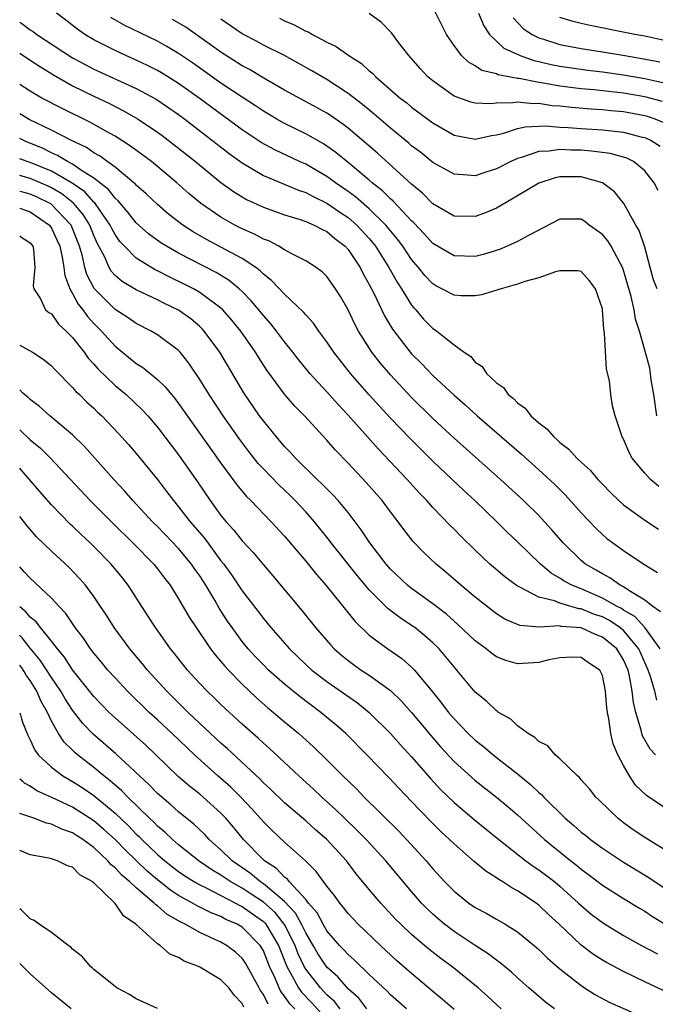
# Model space of a CAD drawing. Units: inches. Extents: x 2508000 to 2511000, y 1539000 to 1542000.
# Drawn here: x 2508000 to 2508060, y 1540595 to 1540688 of the extents above; entities that cross this region are included whole.
import ezdxf

# ---------------------------------------------------------------- set-up
doc = ezdxf.new("R2010")
doc.units = ezdxf.units.IN
doc.header["$MEASUREMENT"] = 0
doc.layers.add('LD25081539_2ft', color=9, linetype='Continuous')

msp = doc.modelspace()

# ---------------------------------------------------------------- linework, layer by layer
at = {"layer": 'LD25081539_2ft'}
for points, elevation in [([(2508060.678, 1540680.678), (2508059, 1540681.115), (2508057, 1540681.453), (2508056.474, 1540681.526), (2508054.219, 1540681.781), (2508053, 1540681.882), (2508051, 1540682.123), (2508049.621, 1540682.379), (2508049, 1540682.472), (2508047.157, 1540682.843), (2508047, 1540682.859), (2508045.181, 1540683.181), (2508045, 1540683.269), (2508043.609, 1540683.609), (2508043, 1540684.037), (2508042.371, 1540684.371), (2508041.708, 1540685), (2508041, 1540685.945), (2508040.293, 1540687), (2508039, 1540689.581)], 8020), ([(2508060.321, 1540644.321), (2508059.539, 1540645), (2508059, 1540645.58), (2508057.804, 1540647), (2508057.523, 1540647.523), (2508057, 1540648.798), (2508056.932, 1540648.931), (2508056.878, 1540649), (2508056.21, 1540651), (2508055.949, 1540651.949), (2508055.806, 1540653), (2508055.69, 1540654.31), (2508055.407, 1540655.407), (2508055.203, 1540658.797), (2508055.136, 1540659.135), (2508055.017, 1540661), (2508055, 1540661.095), (2508054.356, 1540663), (2508053.765, 1540663.765), (2508053, 1540664.629), (2508052.682, 1540664.682), (2508051, 1540664.674), (2508050.59, 1540664.59), (2508049, 1540664.019), (2508047.674, 1540663.674), (2508047, 1540663.426), (2508045.459, 1540663), (2508043.592, 1540662.408), (2508043, 1540662.333), (2508041.661, 1540662.339), (2508041, 1540662.385), (2508039.859, 1540663), (2508039.284, 1540663.284), (2508039, 1540663.451), (2508038.251, 1540664.251), (2508037.658, 1540665), (2508037, 1540665.76), (2508036.166, 1540667), (2508035.671, 1540667.671), (2508034.578, 1540669), (2508033, 1540670.551), (2508031.686, 1540671.686), (2508031, 1540672.185), (2508029.8, 1540673), (2508029, 1540673.6), (2508027, 1540674.747), (2508026.428, 1540675), (2508024.094, 1540676.094), (2508022.802, 1540676.803), (2508021, 1540678.003), (2508016.937, 1540681), (2508015, 1540682.376), (2508013.384, 1540683.384), (2508013, 1540683.604), (2508012.074, 1540684.074), (2508011, 1540684.576), (2508010.029, 1540685), (2508009, 1540685.472), (2508007, 1540686.493), (2508006.151, 1540687), (2508005.473, 1540687.473), (2508004.355, 1540688.355), (2508003.462, 1540689)], 8032), ([(2508060.145, 1540651), (2508059.85, 1540653), (2508059.599, 1540654.401), (2508059.49, 1540655.49), (2508059, 1540657.182), (2508058.504, 1540659), (2508058.135, 1540660.135), (2508057.994, 1540661), (2508057.726, 1540662.274), (2508056.948, 1540664.947), (2508055.818, 1540667), (2508055.514, 1540667.514), (2508055, 1540668.119), (2508053.77, 1540669), (2508053.338, 1540669.338), (2508053, 1540669.556), (2508051, 1540669.552), (2508048.017, 1540668.017), (2508047, 1540667.443), (2508046.024, 1540667), (2508045.297, 1540666.703), (2508043.757, 1540666.243), (2508043, 1540666.043), (2508041, 1540666.089), (2508039, 1540667.267), (2508038.187, 1540668.187), (2508037.212, 1540669.212), (2508037, 1540669.4), (2508035.267, 1540671.267), (2508035, 1540671.489), (2508034.251, 1540672.251), (2508033.281, 1540673), (2508033, 1540673.251), (2508031, 1540674.92), (2508029.856, 1540675.856), (2508029, 1540676.458), (2508028.668, 1540676.668), (2508027, 1540677.605), (2508025, 1540678.591), (2508024.273, 1540679), (2508023, 1540679.756), (2508022.265, 1540680.265), (2508021, 1540681.076), (2508019, 1540682.414), (2508016.314, 1540684.314), (2508015, 1540685.214), (2508013.876, 1540685.876), (2508013, 1540686.354), (2508009.877, 1540687.877), (2508008.616, 1540688.616)], 8030), ([(2508024.532, 1540688.532), (2508025, 1540688.293), (2508025.92, 1540687.92), (2508027, 1540687.325), (2508027.238, 1540687.238), (2508027.63, 1540687), (2508029, 1540686.281), (2508029.871, 1540685.871), (2508031.064, 1540685), (2508032.261, 1540684.261), (2508033, 1540683.58), (2508033.324, 1540683.324), (2508033.619, 1540683), (2508035.926, 1540681), (2508036.533, 1540680.533), (2508037, 1540680.14), (2508039, 1540678.659), (2508041, 1540677.507), (2508043, 1540677.114), (2508044.526, 1540677.474), (2508045, 1540677.532), (2508045.695, 1540677.695), (2508047, 1540678.131), (2508047.707, 1540678.292), (2508049.631, 1540678.369), (2508051, 1540678.259), (2508051.78, 1540678.22), (2508053, 1540678.112), (2508055, 1540677.983), (2508057, 1540677.767), (2508058.649, 1540677.351), (2508059, 1540677.276), (2508059.599, 1540677), (2508060.453, 1540676.453)], 8024), ([(2508061, 1540678.582), (2508059.99, 1540679), (2508059.255, 1540679.255), (2508059, 1540679.323), (2508057, 1540679.682), (2508055.787, 1540679.787), (2508055, 1540679.879), (2508053.942, 1540679.942), (2508052.099, 1540680.099), (2508051, 1540680.224), (2508050.279, 1540680.279), (2508049, 1540680.481), (2508048.46, 1540680.46), (2508047, 1540680.625), (2508046.541, 1540680.541), (2508045, 1540680.516), (2508044.453, 1540680.453), (2508043, 1540680.504), (2508042.602, 1540680.602), (2508041, 1540681.187), (2508039, 1540682.613), (2508038.537, 1540683), (2508037.797, 1540683.797), (2508036.727, 1540685), (2508035.799, 1540686.201), (2508035.119, 1540687.119), (2508035, 1540687.252), (2508034.141, 1540688.141), (2508032.988, 1540688.988)], 8022), ([(2508043.319, 1540689), (2508043.806, 1540687.806), (2508044.362, 1540687), (2508045.707, 1540685.707), (2508047.249, 1540685), (2508048.548, 1540684.548), (2508049, 1540684.456), (2508050.176, 1540684.176), (2508051, 1540684.019), (2508051.879, 1540683.879), (2508053.644, 1540683.644), (2508055, 1540683.488), (2508057, 1540683.196), (2508059, 1540682.845), (2508061, 1540682.403)], 8018), ([(2508046.573, 1540688.573), (2508047.547, 1540687.547), (2508048.361, 1540687), (2508049, 1540686.68), (2508049.443, 1540686.558), (2508051, 1540686.061), (2508053, 1540685.682), (2508055, 1540685.368), (2508057.118, 1540685), (2508058.737, 1540684.737), (2508060.418, 1540684.418)], 8016), ([(2508061, 1540686.385), (2508059, 1540686.835), (2508058.056, 1540687), (2508053.852, 1540687.852), (2508053, 1540688.035), (2508052.231, 1540688.231), (2508051, 1540688.602)], 8014), ([(2508000, 1540688.17), (2508000.215, 1540688.022), (2508001, 1540687.445), (2508001.271, 1540687.271), (2508001.626, 1540687), (2508005, 1540684.808), (2508006.167, 1540684.167), (2508007, 1540683.74), (2508011, 1540681.899), (2508012.882, 1540680.882), (2508014.08, 1540680.08), (2508015, 1540679.432), (2508015.583, 1540679), (2508019.766, 1540675.766), (2508021, 1540674.881), (2508023, 1540673.692), (2508026.304, 1540672.304), (2508027, 1540672.082), (2508027.694, 1540671.694), (2508029, 1540671.086), (2508030.221, 1540670.221), (2508031, 1540669.716), (2508031.834, 1540669), (2508033, 1540667.73), (2508033.335, 1540667.335), (2508033.591, 1540667), (2508034.848, 1540665), (2508035.62, 1540663.62), (2508036.037, 1540663), (2508037, 1540661.45), (2508037.199, 1540661.199), (2508037.394, 1540661), (2508038.132, 1540660.132), (2508039, 1540659.241), (2508039.154, 1540659.154), (2508039.374, 1540659), (2508041, 1540657.699), (2508041.971, 1540657), (2508042.591, 1540656.591), (2508043, 1540656.071), (2508043.669, 1540655.669), (2508044.052, 1540655), (2508045, 1540654.125), (2508045.674, 1540653.674), (2508046.115, 1540653), (2508046.624, 1540652.624), (2508047, 1540652.212), (2508047.717, 1540651.717), (2508048.24, 1540651), (2508049, 1540650.327), (2508049.772, 1540649.772), (2508050.41, 1540649), (2508050.738, 1540648.738), (2508051, 1540648.481), (2508051.852, 1540647.852), (2508052.595, 1540647), (2508053, 1540646.615), (2508053.858, 1540645.858), (2508054.566, 1540645), (2508055, 1540644.538), (2508055.765, 1540643.765), (2508056.549, 1540643), (2508057, 1540642.599), (2508059, 1540641.162), (2508060.29, 1540640.29)], 8034), ([(2508060.188, 1540663), (2508059.834, 1540663.834), (2508059.505, 1540665), (2508059, 1540666.907), (2508058.483, 1540668.483), (2508058.171, 1540669), (2508057.036, 1540671.036), (2508056.136, 1540672.136), (2508055, 1540672.998), (2508053, 1540673.556), (2508051, 1540673.553), (2508050.537, 1540673.464), (2508049, 1540672.976), (2508047, 1540671.771), (2508045, 1540670.611), (2508043.869, 1540670.131), (2508043, 1540669.815), (2508041, 1540669.857), (2508039, 1540671.023), (2508038.023, 1540672.023), (2508037, 1540672.857), (2508033.789, 1540675.789), (2508032.718, 1540676.718), (2508031, 1540678.15), (2508030.519, 1540678.519), (2508029.338, 1540679.338), (2508029, 1540679.558), (2508028.075, 1540680.075), (2508025, 1540681.756), (2508023.219, 1540682.781), (2508021.69, 1540683.69), (2508021, 1540684.052), (2508019, 1540685.316), (2508015.675, 1540687.675), (2508014.414, 1540688.413)], 8028), ([(2508060.28, 1540672.28), (2508059.898, 1540673), (2508059, 1540674.133), (2508057.927, 1540675), (2508057.309, 1540675.31), (2508057, 1540675.41), (2508055.751, 1540675.751), (2508053.99, 1540675.99), (2508053, 1540676.063), (2508052.072, 1540676.072), (2508051, 1540676.132), (2508049.974, 1540675.974), (2508049, 1540675.938), (2508047.382, 1540675.382), (2508047, 1540675.286), (2508046.355, 1540675), (2508045, 1540674.31), (2508043.994, 1540674.006), (2508043, 1540673.647), (2508042.268, 1540673.732), (2508041, 1540673.798), (2508039, 1540674.92), (2508037.853, 1540675.853), (2508037, 1540676.49), (2508036.731, 1540676.731), (2508035, 1540678.149), (2508033.472, 1540679.472), (2508032.375, 1540680.375), (2508031, 1540681.435), (2508029, 1540682.745), (2508027.583, 1540683.583), (2508026.302, 1540684.302), (2508025, 1540685), (2508023, 1540686.005), (2508022.357, 1540686.357), (2508021, 1540687.062), (2508019, 1540688.44)], 8026), ([(2508000, 1540685.235), (2508001, 1540684.589), (2508001.949, 1540683.95), (2508003.184, 1540683.184), (2508005, 1540682.138), (2508007, 1540681.163), (2508008.472, 1540680.472), (2508009.8, 1540679.8), (2508011.199, 1540679), (2508013, 1540677.784), (2508013.453, 1540677.453), (2508014.589, 1540676.589), (2508016.592, 1540675), (2508019, 1540673.032), (2508020.175, 1540672.175), (2508021, 1540671.659), (2508021.42, 1540671.42), (2508023, 1540670.682), (2508025, 1540669.974), (2508026.472, 1540669.528), (2508027, 1540669.347), (2508027.798, 1540669), (2508028.58, 1540668.58), (2508029, 1540668.393), (2508029.748, 1540667.748), (2508030.726, 1540667), (2508031, 1540666.698), (2508032.127, 1540665), (2508032.415, 1540664.415), (2508033, 1540663.4), (2508033.429, 1540662.571), (2508034.446, 1540660.446), (2508035.189, 1540659.189), (2508036.866, 1540657), (2508037, 1540656.849), (2508037.931, 1540655.931), (2508039, 1540654.817), (2508041, 1540652.943), (2508042.044, 1540652.044), (2508043.182, 1540651), (2508047.364, 1540647.364), (2508049, 1540645.906), (2508050.511, 1540644.511), (2508051.51, 1540643.51), (2508053, 1540641.852), (2508054.385, 1540640.384), (2508055, 1540639.797), (2508055.431, 1540639.431), (2508057, 1540638.289), (2508058.92, 1540637), (2508060.217, 1540636.217)], 8036), ([(2508060.506, 1540632.506), (2508059.768, 1540633), (2508059, 1540633.598), (2508057.503, 1540634.497), (2508057, 1540634.844), (2508056.688, 1540635), (2508055.709, 1540635.709), (2508055, 1540636.069), (2508054.429, 1540636.429), (2508053.411, 1540637), (2508053, 1540637.347), (2508051.316, 1540639), (2508050.245, 1540640.245), (2508049.548, 1540641), (2508049, 1540641.582), (2508047.569, 1540643), (2508045.387, 1540645), (2508041, 1540648.901), (2508039, 1540650.753), (2508037, 1540652.725), (2508035, 1540654.858), (2508034.015, 1540656.015), (2508033.251, 1540657), (2508031.993, 1540659), (2508031.648, 1540659.648), (2508031, 1540661.003), (2508030.273, 1540662.273), (2508029.807, 1540663), (2508029, 1540664.152), (2508028.575, 1540664.575), (2508027.995, 1540665), (2508027, 1540665.635), (2508025.749, 1540666.251), (2508025, 1540666.665), (2508024.455, 1540667), (2508023.503, 1540667.503), (2508023, 1540667.686), (2508022.16, 1540668.16), (2508021, 1540668.66), (2508020.322, 1540669), (2508019, 1540669.742), (2508017.066, 1540671.066), (2508015.98, 1540671.979), (2508014.828, 1540673), (2508013, 1540674.533), (2508012.428, 1540675), (2508011.619, 1540675.619), (2508010.465, 1540676.465), (2508009, 1540677.39), (2508008.127, 1540677.873), (2508006.697, 1540678.697), (2508004.003, 1540680.003), (2508002.096, 1540681), (2508001, 1540681.657), (2508000, 1540682.288)], 8038), ([(2508060.474, 1540629), (2508059.02, 1540631.02), (2508058.053, 1540632.053), (2508057, 1540632.662), (2508056.798, 1540632.798), (2508056.396, 1540633), (2508055, 1540633.798), (2508053, 1540634.661), (2508052.129, 1540635), (2508051.403, 1540635.403), (2508051, 1540635.683), (2508050.155, 1540636.155), (2508049.151, 1540637), (2508047, 1540639.093), (2508046.018, 1540640.018), (2508045.035, 1540641), (2508042.956, 1540643), (2508041.935, 1540643.935), (2508040.833, 1540645), (2508039, 1540646.726), (2508036.844, 1540648.844), (2508035, 1540650.784), (2508033.941, 1540651.941), (2508032.992, 1540652.992), (2508031.229, 1540655), (2508029.653, 1540657), (2508029, 1540657.989), (2508028.236, 1540659), (2508027.738, 1540659.738), (2508027, 1540660.523), (2508026.793, 1540660.793), (2508025, 1540662.494), (2508023.784, 1540663.784), (2508023, 1540664.379), (2508022.694, 1540664.694), (2508022.286, 1540665), (2508021, 1540665.859), (2508019, 1540666.927), (2508017.635, 1540667.636), (2508016.362, 1540668.362), (2508015.387, 1540669), (2508014.044, 1540670.044), (2508013, 1540670.937), (2508011.95, 1540671.95), (2508011, 1540672.785), (2508010.902, 1540672.902), (2508010.785, 1540673), (2508009, 1540674.461), (2508007.54, 1540675.54), (2508007, 1540675.836), (2508006.319, 1540676.319), (2508004.886, 1540677), (2508003, 1540677.972), (2508000.901, 1540678.976), (2508000, 1540679.503)], 8040), ([(2508060.147, 1540624.147), (2508059.947, 1540625), (2508059.521, 1540626.479), (2508059.333, 1540627), (2508058.451, 1540629), (2508057, 1540630.729), (2508056.667, 1540631), (2508055.67, 1540631.671), (2508055, 1540632.007), (2508054.257, 1540632.257), (2508053, 1540632.771), (2508052.787, 1540632.787), (2508051, 1540633.301), (2508050.483, 1540633.517), (2508049, 1540633.867), (2508047.134, 1540634.866), (2508047, 1540634.92), (2508045.802, 1540635.802), (2508044.715, 1540636.715), (2508044.39, 1540637), (2508043, 1540638.302), (2508041.64, 1540639.64), (2508041, 1540640.294), (2508040.637, 1540640.637), (2508039, 1540642.341), (2508038.421, 1540643), (2508037.721, 1540643.721), (2508036.569, 1540645), (2508033.858, 1540647.858), (2508031, 1540651.075), (2508030.059, 1540652.059), (2508029, 1540653.26), (2508027.402, 1540655), (2508026.315, 1540656.315), (2508025.794, 1540657), (2508025, 1540657.985), (2508024.241, 1540659), (2508023.695, 1540659.695), (2508023, 1540660.479), (2508022.583, 1540661), (2508021.86, 1540661.86), (2508021, 1540662.729), (2508020.711, 1540663), (2508019.771, 1540663.771), (2508018.533, 1540664.533), (2508015, 1540666.347), (2508013.846, 1540667), (2508013.327, 1540667.327), (2508012.173, 1540668.173), (2508011, 1540669.216), (2508010.22, 1540670.22), (2508009.292, 1540671.291), (2508009, 1540671.537), (2508008.372, 1540672.372), (2508007, 1540673.433), (2508005.847, 1540674.153), (2508005, 1540674.746), (2508004.505, 1540675), (2508003.582, 1540675.582), (2508003, 1540675.828), (2508002.222, 1540676.222), (2508000.568, 1540676.894), (2508000, 1540677.169)], 8042), ([(2508060.007, 1540619), (2508059.523, 1540619.523), (2508058.796, 1540620.796), (2508058.736, 1540621), (2508058.672, 1540621.328), (2508058.149, 1540623), (2508057.926, 1540623.926), (2508057.823, 1540625), (2508057.568, 1540626.432), (2508057.431, 1540627), (2508057, 1540627.969), (2508056.355, 1540629), (2508055, 1540630.115), (2508054.344, 1540630.344), (2508053, 1540630.982), (2508051.125, 1540631.125), (2508051, 1540631.161), (2508049.059, 1540631.06), (2508047.203, 1540631.203), (2508045.798, 1540631.798), (2508045, 1540632.31), (2508043, 1540633.882), (2508041.657, 1540635), (2508040.242, 1540636.242), (2508039.317, 1540637), (2508038.124, 1540638.124), (2508037.137, 1540639.137), (2508036.258, 1540640.258), (2508035.721, 1540641), (2508035, 1540641.93), (2508034.205, 1540643), (2508032.714, 1540644.714), (2508031, 1540646.535), (2508029.786, 1540647.786), (2508029, 1540648.692), (2508026.87, 1540651), (2508025.945, 1540651.945), (2508025, 1540653.045), (2508023.318, 1540655.318), (2508022.532, 1540656.532), (2508022.254, 1540657), (2508020.862, 1540659), (2508020.03, 1540660.03), (2508019.178, 1540661), (2508019, 1540661.168), (2508017, 1540662.654), (2508016.395, 1540663), (2508015.474, 1540663.474), (2508014.117, 1540664.117), (2508013, 1540664.7), (2508012.793, 1540664.793), (2508011, 1540665.895), (2508009.887, 1540667), (2508009.461, 1540667.461), (2508009, 1540668.11), (2508008.689, 1540668.689), (2508008.552, 1540669), (2508007.503, 1540670.497), (2508007.17, 1540671), (2508007.097, 1540671.097), (2508007, 1540671.171), (2508006.139, 1540672.139), (2508004.948, 1540672.948), (2508003, 1540674.083), (2508001, 1540674.902), (2508000.09, 1540675.232), (2508000, 1540675.27)], 8044), ([(2508061, 1540613.919), (2508059.157, 1540615.157), (2508058.14, 1540616.14), (2508057.555, 1540617), (2508057, 1540617.985), (2508056.463, 1540619), (2508056.037, 1540620.037), (2508055.811, 1540621), (2508055.618, 1540622.382), (2508055.486, 1540623), (2508055.425, 1540623.425), (2508055.296, 1540625), (2508055, 1540626.478), (2508054.748, 1540627), (2508053.683, 1540627.683), (2508053, 1540628.198), (2508052.207, 1540628.207), (2508051, 1540628.166), (2508049.962, 1540627.962), (2508049, 1540627.701), (2508047, 1540627.586), (2508045.9, 1540627.9), (2508045, 1540628.24), (2508044.553, 1540628.553), (2508044.019, 1540629), (2508043, 1540629.764), (2508041.342, 1540631.342), (2508041, 1540631.618), (2508040.275, 1540632.275), (2508039, 1540633.249), (2508037, 1540634.684), (2508036.604, 1540635), (2508035, 1540636.528), (2508034.584, 1540637), (2508033.066, 1540639), (2508032.249, 1540640.249), (2508031, 1540641.856), (2508030.056, 1540643), (2508029.555, 1540643.555), (2508029, 1540644.093), (2508028.561, 1540644.561), (2508028.088, 1540645), (2508026.039, 1540647), (2508025.549, 1540647.549), (2508025, 1540648.106), (2508024.234, 1540649), (2508023, 1540650.511), (2508022.642, 1540651), (2508021.154, 1540653.154), (2508018.882, 1540657), (2508017.428, 1540659), (2508017.225, 1540659.225), (2508017, 1540659.433), (2508016.144, 1540660.144), (2508015, 1540660.971), (2508013.621, 1540661.621), (2508013, 1540661.936), (2508011, 1540662.886), (2508009.679, 1540663.679), (2508009, 1540664.259), (2508008.649, 1540664.649), (2508008.444, 1540665), (2508008.023, 1540665.977), (2508007.312, 1540667.312), (2508007, 1540668.022), (2508006.622, 1540669), (2508006.003, 1540670.003), (2508005.079, 1540671.079), (2508003.963, 1540671.963), (2508003, 1540672.513), (2508002.677, 1540672.677), (2508001, 1540673.412), (2508000, 1540673.683)], 8046), ([(2508062.82, 1540608.82), (2508059, 1540611.197), (2508057.922, 1540611.922), (2508057, 1540612.584), (2508056.451, 1540613), (2508054.713, 1540614.713), (2508054.395, 1540615), (2508053.783, 1540615.783), (2508053, 1540616.644), (2508052.842, 1540616.842), (2508052.641, 1540617), (2508051, 1540618.625), (2508050.553, 1540619), (2508049.847, 1540619.847), (2508049, 1540620.261), (2508048.642, 1540620.642), (2508048.014, 1540621), (2508047, 1540621.74), (2508046.359, 1540622.359), (2508045.212, 1540623), (2508045.096, 1540623.096), (2508045, 1540623.14), (2508044.063, 1540624.063), (2508043, 1540624.923), (2508041.277, 1540627), (2508041, 1540627.302), (2508040.24, 1540628.239), (2508039.587, 1540629), (2508039, 1540629.575), (2508038.24, 1540630.24), (2508037.292, 1540631), (2508037, 1540631.212), (2508035.912, 1540631.912), (2508034.789, 1540632.789), (2508033, 1540634.579), (2508031.884, 1540635.884), (2508029.413, 1540639), (2508029.241, 1540639.241), (2508027.828, 1540641), (2508027, 1540641.94), (2508026.014, 1540643), (2508025.505, 1540643.505), (2508024.469, 1540644.468), (2508023, 1540645.983), (2508022.511, 1540646.511), (2508021.634, 1540647.633), (2508020.772, 1540648.773), (2508019.2, 1540651), (2508017.875, 1540653), (2508017, 1540654.439), (2508015.968, 1540655.968), (2508015.14, 1540657), (2508015, 1540657.152), (2508013, 1540658.646), (2508012.411, 1540659), (2508011, 1540659.707), (2508010.242, 1540660.242), (2508009, 1540661.034), (2508007.026, 1540663.026), (2508006.343, 1540664.344), (2508006.157, 1540665), (2508005.924, 1540666.076), (2508005.655, 1540667), (2508005, 1540668.683), (2508004.858, 1540669), (2508003, 1540670.954), (2508002.933, 1540671), (2508001.651, 1540671.651), (2508001, 1540671.935), (2508000.287, 1540672.111), (2508000, 1540672.189)], 8048), ([(2508000, 1540670.602), (2508001, 1540670.262), (2508002.804, 1540669), (2508003, 1540668.713), (2508003.549, 1540667.549), (2508003.788, 1540667), (2508004.009, 1540665.991), (2508004.167, 1540665), (2508004.253, 1540664.253), (2508004.734, 1540663), (2508005, 1540662.555), (2508005.533, 1540661.534), (2508005.969, 1540661), (2508006.386, 1540660.386), (2508007, 1540659.726), (2508007.724, 1540659), (2508009, 1540657.583), (2508011, 1540655.953), (2508011.589, 1540655.589), (2508013, 1540654.425), (2508013.741, 1540653.741), (2508014.328, 1540653), (2508014.643, 1540652.643), (2508015, 1540652.177), (2508019, 1540646.544), (2508020.49, 1540644.49), (2508021.396, 1540643.397), (2508021.812, 1540643), (2508023.753, 1540641), (2508025, 1540639.651), (2508027, 1540637.284), (2508028.007, 1540636.007), (2508028.895, 1540635), (2508031, 1540632.414), (2508031.621, 1540631.621), (2508033, 1540630.291), (2508034.736, 1540629), (2508036.082, 1540628.081), (2508037, 1540627.269), (2508037.259, 1540627), (2508038.954, 1540624.954), (2508039.853, 1540623.853), (2508040.477, 1540623), (2508041, 1540622.38), (2508042.348, 1540621), (2508043, 1540620.382), (2508043.782, 1540619.782), (2508044.708, 1540619), (2508047, 1540617.189), (2508048.207, 1540616.207), (2508049, 1540615.439), (2508049.246, 1540615.246), (2508049.463, 1540615), (2508051.504, 1540613), (2508052.322, 1540612.322), (2508053, 1540611.704), (2508053.397, 1540611.397), (2508053.87, 1540611), (2508055, 1540610.171), (2508057, 1540608.861), (2508059.401, 1540607.401), (2508059.978, 1540607), (2508061.802, 1540605.802)], 8050), ([(2508000, 1540667.976), (2508000.109, 1540667.89), (2508001, 1540667.338), (2508001.228, 1540667), (2508001.295, 1540666.705), (2508001.439, 1540665), (2508001.265, 1540663.265), (2508001.339, 1540663), (2508001.95, 1540662.05), (2508002.439, 1540661), (2508002.765, 1540660.765), (2508003, 1540660.622), (2508003.665, 1540659.665), (2508004.394, 1540659), (2508005, 1540658.384), (2508006.071, 1540657), (2508006.457, 1540656.457), (2508007, 1540655.873), (2508007.399, 1540655.399), (2508009, 1540653.853), (2508010.035, 1540653), (2508011.572, 1540651.572), (2508012.098, 1540651), (2508013, 1540649.943), (2508015, 1540647.316), (2508016.78, 1540644.78), (2508017.972, 1540643), (2508019, 1540641.585), (2508019.478, 1540641), (2508020.209, 1540640.209), (2508021, 1540639.186), (2508022.062, 1540638.062), (2508023, 1540636.922), (2508023.902, 1540635.902), (2508026.624, 1540632.625), (2508027.921, 1540631), (2508029.357, 1540629.358), (2508029.694, 1540629), (2508030.39, 1540628.39), (2508031, 1540627.902), (2508031.517, 1540627.517), (2508032.249, 1540627), (2508033, 1540626.51), (2508035, 1540625.062), (2508036.048, 1540624.048), (2508037, 1540622.977), (2508038.807, 1540620.807), (2508039.738, 1540619.737), (2508041, 1540618.37), (2508043, 1540616.567), (2508045, 1540614.988), (2508046.095, 1540614.095), (2508047, 1540613.316), (2508049.543, 1540611), (2508052.028, 1540609), (2508052.575, 1540608.575), (2508053, 1540608.213), (2508053.705, 1540607.705), (2508055, 1540606.699), (2508057, 1540605.432), (2508058.513, 1540604.513), (2508059, 1540604.232), (2508059.739, 1540603.739), (2508060.943, 1540603)], 8052), ([(2508000, 1540657.678), (2508001.197, 1540657), (2508002.298, 1540656.298), (2508003, 1540655.719), (2508003.341, 1540655.341), (2508005, 1540653.683), (2508005.305, 1540653.305), (2508005.64, 1540653), (2508006.318, 1540652.318), (2508007, 1540651.712), (2508007.356, 1540651.356), (2508007.749, 1540651), (2508009.339, 1540649.339), (2508010.28, 1540648.28), (2508011, 1540647.435), (2508013, 1540644.985), (2508013.869, 1540643.869), (2508014.509, 1540643), (2508015, 1540642.419), (2508016.081, 1540641), (2508017.433, 1540639.433), (2508019, 1540637.324), (2508019.257, 1540637), (2508019.991, 1540635.991), (2508021, 1540634.484), (2508022.52, 1540632.52), (2508023, 1540631.872), (2508023.715, 1540631), (2508025.468, 1540629), (2508027, 1540627.537), (2508027.586, 1540627), (2508029, 1540625.921), (2508031.892, 1540623.892), (2508033.002, 1540623), (2508035, 1540621.017), (2508035.946, 1540619.946), (2508037, 1540618.806), (2508038.772, 1540616.772), (2508039.736, 1540615.736), (2508041, 1540614.49), (2508042.887, 1540612.887), (2508045.241, 1540611), (2508047.793, 1540609), (2508048.481, 1540608.482), (2508049, 1540608.152), (2508050.501, 1540607), (2508051, 1540606.586), (2508052.764, 1540605), (2508053, 1540604.769), (2508053.959, 1540603.96), (2508055.095, 1540603.095), (2508057, 1540601.95), (2508058.71, 1540601), (2508060.193, 1540600.194)], 8054), ([(2508063.468, 1540595.468), (2508059, 1540597.57), (2508057, 1540598.528), (2508055.385, 1540599.385), (2508055, 1540599.61), (2508054.153, 1540600.153), (2508053, 1540601.017), (2508050.918, 1540603), (2508049.92, 1540603.921), (2508049, 1540604.81), (2508048.743, 1540605), (2508047, 1540606.163), (2508046.443, 1540606.444), (2508045.594, 1540607), (2508045.214, 1540607.215), (2508045, 1540607.383), (2508044.002, 1540608.002), (2508042.914, 1540608.914), (2508041, 1540610.577), (2508040.58, 1540611), (2508039.757, 1540611.757), (2508039, 1540612.504), (2508037.763, 1540613.763), (2508037, 1540614.593), (2508035.823, 1540615.823), (2508034.861, 1540616.861), (2508032.781, 1540619), (2508030.773, 1540621), (2508029.838, 1540621.838), (2508028.43, 1540623), (2508026.462, 1540624.463), (2508025, 1540625.655), (2508023.485, 1540627), (2508023, 1540627.481), (2508022.255, 1540628.255), (2508021.572, 1540629), (2508021, 1540629.699), (2508020.042, 1540631), (2508019.621, 1540631.621), (2508018.841, 1540632.841), (2508018.417, 1540633.583), (2508017.567, 1540635), (2508017, 1540635.883), (2508016.532, 1540636.532), (2508016.224, 1540637), (2508015, 1540638.477), (2508013, 1540640.556), (2508012.546, 1540641), (2508010.675, 1540643), (2508009.902, 1540643.902), (2508008.878, 1540645), (2508006.117, 1540648.117), (2508005, 1540649.195), (2508002.833, 1540651), (2508001.88, 1540651.88), (2508001, 1540652.539), (2508000.794, 1540652.743), (2508000.278, 1540653.184), (2508000, 1540653.459)], 8056), ([(2508000, 1540649.68), (2508001, 1540648.745), (2508001.956, 1540647.956), (2508002.92, 1540647), (2508006.665, 1540643), (2508008.821, 1540640.821), (2508010.694, 1540639), (2508012.649, 1540637), (2508013, 1540636.557), (2508013.664, 1540635.664), (2508014.189, 1540635), (2508015, 1540633.734), (2508016.005, 1540632.005), (2508016.664, 1540631), (2508018.021, 1540629), (2508018.441, 1540628.441), (2508019, 1540627.813), (2508019.36, 1540627.36), (2508019.695, 1540627), (2508021, 1540625.674), (2508022.367, 1540624.367), (2508023.436, 1540623.436), (2508023.973, 1540623), (2508025, 1540622.118), (2508026.344, 1540621), (2508027.734, 1540619.734), (2508029, 1540618.508), (2508030.512, 1540617), (2508031.778, 1540615.778), (2508032.525, 1540615), (2508035.776, 1540611.777), (2508036.518, 1540611), (2508038.363, 1540609), (2508039, 1540608.239), (2508040.137, 1540607), (2508041, 1540606.124), (2508042.413, 1540605), (2508043, 1540604.595), (2508044.039, 1540604.04), (2508045, 1540603.469), (2508045.827, 1540603), (2508047, 1540602.275), (2508048.799, 1540600.799), (2508049, 1540600.623), (2508049.812, 1540599.812), (2508051, 1540598.79), (2508053.125, 1540597.125), (2508054.347, 1540596.347), (2508055.65, 1540595.65), (2508059, 1540594.164)], 8058), ([(2508050.473, 1540595), (2508049.64, 1540595.64), (2508048.06, 1540597), (2508047, 1540597.939), (2508046.451, 1540598.451), (2508045.357, 1540599.357), (2508045, 1540599.596), (2508044.21, 1540600.21), (2508043, 1540600.984), (2508041, 1540602.327), (2508040.116, 1540603), (2508039.502, 1540603.502), (2508039, 1540603.944), (2508038.453, 1540604.453), (2508037.93, 1540605), (2508037, 1540606.077), (2508034.55, 1540609), (2508032.706, 1540611), (2508031.864, 1540611.863), (2508030.666, 1540613), (2508029.825, 1540613.825), (2508028.513, 1540615), (2508027.738, 1540615.738), (2508026.344, 1540617), (2508023.589, 1540619.589), (2508023, 1540620.1), (2508022.539, 1540620.539), (2508021, 1540621.895), (2508019.79, 1540623), (2508019, 1540623.744), (2508018.369, 1540624.369), (2508017.691, 1540625), (2508017, 1540625.729), (2508015.839, 1540627), (2508014.59, 1540628.589), (2508014.251, 1540629), (2508013.739, 1540629.739), (2508012.808, 1540631), (2508012.108, 1540632.108), (2508010.233, 1540635), (2508009.691, 1540635.691), (2508008.621, 1540637), (2508007, 1540638.653), (2508006.646, 1540639), (2508005.79, 1540639.79), (2508005, 1540640.576), (2508004.777, 1540640.777), (2508003, 1540642.595), (2508001.87, 1540643.87), (2508000.904, 1540645.024), (2508000.125, 1540645.91), (2508000, 1540646.046)], 8060), ([(2508045.447, 1540595), (2508044.192, 1540596.192), (2508043.273, 1540597), (2508040.781, 1540599), (2508039.764, 1540599.764), (2508038.637, 1540600.637), (2508037, 1540602.024), (2508035.963, 1540603), (2508035.488, 1540603.488), (2508034.078, 1540605), (2508033, 1540606.28), (2508031.773, 1540607.773), (2508030.839, 1540609), (2508029, 1540611), (2508027.924, 1540611.924), (2508027, 1540612.753), (2508025, 1540614.464), (2508023.712, 1540615.712), (2508023, 1540616.366), (2508022.693, 1540616.693), (2508019.589, 1540619.589), (2508019, 1540620.107), (2508015.919, 1540623), (2508013.888, 1540625), (2508012.078, 1540627), (2508011.599, 1540627.598), (2508010.406, 1540629), (2508008.922, 1540631), (2508008.181, 1540632.181), (2508007.641, 1540633), (2508007, 1540633.934), (2508006.21, 1540635), (2508005.648, 1540635.648), (2508004.665, 1540636.665), (2508003, 1540638.219), (2508001.59, 1540639.59), (2508000.694, 1540640.619), (2508000, 1540641.502)], 8062), ([(2508041, 1540594.958), (2508039.908, 1540595.908), (2508039, 1540596.656), (2508037, 1540598.344), (2508035.585, 1540599.586), (2508034.048, 1540601), (2508031.965, 1540603), (2508031, 1540604.024), (2508030.575, 1540604.575), (2508030.206, 1540605), (2508029.703, 1540605.703), (2508029, 1540606.588), (2508027.99, 1540607.99), (2508026.979, 1540608.979), (2508025, 1540610.739), (2508023.841, 1540611.841), (2508023, 1540612.676), (2508021.906, 1540613.906), (2508020.87, 1540615), (2508019.938, 1540615.938), (2508018.718, 1540617), (2508016.49, 1540619), (2508014.4, 1540621), (2508013, 1540622.299), (2508012.22, 1540623), (2508010.167, 1540625), (2508009, 1540626.251), (2508008.328, 1540627), (2508007.731, 1540627.731), (2508007, 1540628.579), (2508006.673, 1540629), (2508006.008, 1540630.008), (2508005.24, 1540631), (2508004.352, 1540632.352), (2508003.727, 1540633), (2508003, 1540633.798), (2508001, 1540635.664), (2508000.426, 1540636.286), (2508000, 1540636.729)], 8064), ([(2508036.504, 1540595), (2508035, 1540596.351), (2508034.684, 1540596.684), (2508033, 1540598.259), (2508031.613, 1540599.612), (2508031, 1540600.137), (2508030.595, 1540600.595), (2508030.198, 1540601), (2508029, 1540602.381), (2508028.642, 1540603), (2508028.072, 1540604.072), (2508027.27, 1540605), (2508027, 1540605.34), (2508025.477, 1540607), (2508025.269, 1540607.269), (2508025, 1540607.456), (2508024.255, 1540608.255), (2508023.096, 1540609), (2508023, 1540609.091), (2508021.132, 1540611), (2508020.167, 1540612.167), (2508019.448, 1540613), (2508019, 1540613.477), (2508017.329, 1540615), (2508017, 1540615.278), (2508016.028, 1540616.028), (2508014.963, 1540616.963), (2508012.862, 1540619), (2508011.903, 1540619.903), (2508009, 1540622.475), (2508008.442, 1540623), (2508007.731, 1540623.732), (2508007, 1540624.504), (2508005, 1540627.012), (2508004.225, 1540628.225), (2508003.562, 1540629), (2508003, 1540629.729), (2508001.961, 1540631), (2508001.556, 1540631.556), (2508001, 1540631.991), (2508000.589, 1540632.488), (2508000.465, 1540632.601), (2508000.191, 1540632.801), (2508000, 1540632.971)], 8066), ([(2508032.781, 1540595), (2508032.006, 1540596.007), (2508031, 1540596.909), (2508030.035, 1540598.035), (2508029, 1540598.937), (2508028.181, 1540600.181), (2508027.711, 1540601), (2508027, 1540602.183), (2508026.611, 1540603), (2508026.051, 1540604.051), (2508025, 1540605.159), (2508024.173, 1540605.827), (2508023, 1540606.82), (2508022.723, 1540607), (2508021.796, 1540607.797), (2508020.057, 1540609), (2508019, 1540610.041), (2508017.893, 1540611), (2508017.466, 1540611.466), (2508016.448, 1540612.448), (2508015, 1540613.603), (2508014.272, 1540614.272), (2508013.185, 1540615.185), (2508013, 1540615.356), (2508012.205, 1540616.204), (2508009.083, 1540619.083), (2508006.944, 1540620.944), (2508005.963, 1540621.963), (2508005, 1540623.204), (2508004.293, 1540624.293), (2508003.892, 1540625), (2508003, 1540626.282), (2508001.94, 1540627.94), (2508001, 1540629.061), (2508000.232, 1540630.043), (2508000.019, 1540630.269), (2508000, 1540630.286)], 8068), ([(2508030.263, 1540595), (2508029.719, 1540595.718), (2508029, 1540596.351), (2508028.387, 1540597), (2508027, 1540598.746), (2508026.851, 1540599), (2508026.27, 1540600.271), (2508026.003, 1540601), (2508025, 1540602.979), (2508024.102, 1540604.102), (2508023, 1540605.083), (2508021.855, 1540605.855), (2508021, 1540606.396), (2508019.916, 1540607), (2508019, 1540607.635), (2508018.14, 1540608.14), (2508016.944, 1540608.944), (2508015, 1540610.503), (2508014.416, 1540611), (2508013.707, 1540611.707), (2508013, 1540612.271), (2508012.648, 1540612.648), (2508012.261, 1540613), (2508010.195, 1540615), (2508009.618, 1540615.618), (2508009, 1540616.131), (2508008.544, 1540616.545), (2508007.933, 1540617), (2508007, 1540617.793), (2508005.446, 1540619), (2508005.207, 1540619.207), (2508005, 1540619.424), (2508004.195, 1540620.195), (2508003.677, 1540621), (2508003, 1540622.186), (2508002.626, 1540623), (2508002.035, 1540624.035), (2508001.633, 1540625), (2508001, 1540626.005), (2508000.617, 1540626.523), (2508000.428, 1540626.859), (2508000.195, 1540627.205), (2508000, 1540627.461)], 8070), ([(2508000, 1540622.962), (2508000.078, 1540622.774), (2508000.175, 1540622.385), (2508000.269, 1540622.09), (2508000.779, 1540620.836), (2508001, 1540620.418), (2508001.422, 1540619.422), (2508001.75, 1540619), (2508003, 1540617.83), (2508004.085, 1540617), (2508004.656, 1540616.656), (2508005, 1540616.485), (2508005.899, 1540615.9), (2508007, 1540615.14), (2508009, 1540613.497), (2508010.28, 1540612.28), (2508011, 1540611.52), (2508011.272, 1540611.272), (2508011.526, 1540611), (2508013, 1540609.591), (2508013.687, 1540609), (2508015, 1540607.98), (2508015.582, 1540607.582), (2508016.502, 1540607), (2508017, 1540606.709), (2508017.543, 1540606.457), (2508020.365, 1540605), (2508020.769, 1540604.769), (2508021, 1540604.67), (2508021.969, 1540603.969), (2508023, 1540603.252), (2508023.133, 1540603.133), (2508023.239, 1540603), (2508024.438, 1540601), (2508025.224, 1540599), (2508025.541, 1540598.459), (2508026.315, 1540597), (2508026.592, 1540596.592), (2508027.578, 1540595.578), (2508029, 1540593.996)], 8072), ([(2508025.965, 1540595), (2508025.493, 1540595.493), (2508025, 1540596.218), (2508024.651, 1540596.651), (2508024.483, 1540597), (2508024.105, 1540597.895), (2508023.584, 1540599), (2508023, 1540600.483), (2508022.815, 1540600.815), (2508022.687, 1540601), (2508021, 1540602.727), (2508020.536, 1540603), (2508019.458, 1540603.458), (2508019, 1540603.72), (2508018.073, 1540604.073), (2508016.74, 1540604.74), (2508016.32, 1540605), (2508015, 1540605.727), (2508014.229, 1540606.229), (2508013, 1540607.207), (2508012.02, 1540608.02), (2508009.981, 1540609.981), (2508009.001, 1540611.001), (2508007.953, 1540611.953), (2508007, 1540612.772), (2508005, 1540614.059), (2508003.026, 1540614.974), (2508001.611, 1540615.611), (2508001, 1540616.026), (2508000.463, 1540616.331), (2508000.281, 1540616.464), (2508000, 1540616.709)], 8074), ([(2508023.44, 1540595.44), (2508023, 1540596.356), (2508022.731, 1540596.731), (2508022.6, 1540597), (2508021.325, 1540599.325), (2508021, 1540599.792), (2508020.358, 1540600.358), (2508019.511, 1540601), (2508019, 1540601.298), (2508018.424, 1540601.576), (2508017, 1540602.218), (2508015.623, 1540603), (2508015.197, 1540603.197), (2508013.924, 1540603.924), (2508013, 1540604.739), (2508012.84, 1540604.84), (2508012.705, 1540605), (2508011, 1540606.426), (2508010.394, 1540607), (2508009.63, 1540607.63), (2508009, 1540608.339), (2508008.624, 1540608.624), (2508008.318, 1540609), (2508007, 1540610.241), (2508005.968, 1540611), (2508005.376, 1540611.376), (2508005, 1540611.634), (2508003.98, 1540611.98), (2508003, 1540612.453), (2508002.542, 1540612.542), (2508001.323, 1540613), (2508000, 1540613.466)], 8076), ([(2508021.17, 1540595.17), (2508021, 1540595.52), (2508020.282, 1540596.281), (2508019.729, 1540597), (2508019, 1540597.749), (2508017, 1540598.939), (2508016.874, 1540599), (2508015.512, 1540599.511), (2508015, 1540599.86), (2508014.188, 1540600.188), (2508013.261, 1540601), (2508013, 1540601.167), (2508010.963, 1540603), (2508009.787, 1540603.787), (2508009, 1540604.949), (2508007, 1540606.912), (2508006.944, 1540606.944), (2508006.895, 1540607), (2508005.681, 1540607.681), (2508005, 1540608.394), (2508004.518, 1540608.518), (2508003.557, 1540609), (2508003, 1540609.184), (2508002.749, 1540609.251), (2508001, 1540609.54), (2508000, 1540609.962)], 8078), ([(2508013, 1540595.04), (2508011, 1540595.958), (2508010.364, 1540596.364), (2508009.185, 1540597), (2508009, 1540597.124), (2508007, 1540598.733), (2508006.867, 1540598.867), (2508006.683, 1540599), (2508005.917, 1540599.917), (2508005, 1540600.653), (2508004.839, 1540600.839), (2508004.586, 1540601), (2508003, 1540602.218), (2508001.845, 1540603), (2508001.368, 1540603.368), (2508001, 1540603.498), (2508000.339, 1540604.177), (2508000.134, 1540604.355), (2508000, 1540604.458)], 8080), ([(2508004.845, 1540595), (2508003.848, 1540595.848), (2508003, 1540596.519), (2508001, 1540598.327), (2508000, 1540599.297)], 8082)]:
    msp.add_lwpolyline(points, dxfattribs=dict(at, elevation=elevation))

doc.saveas('drawing.dxf')
